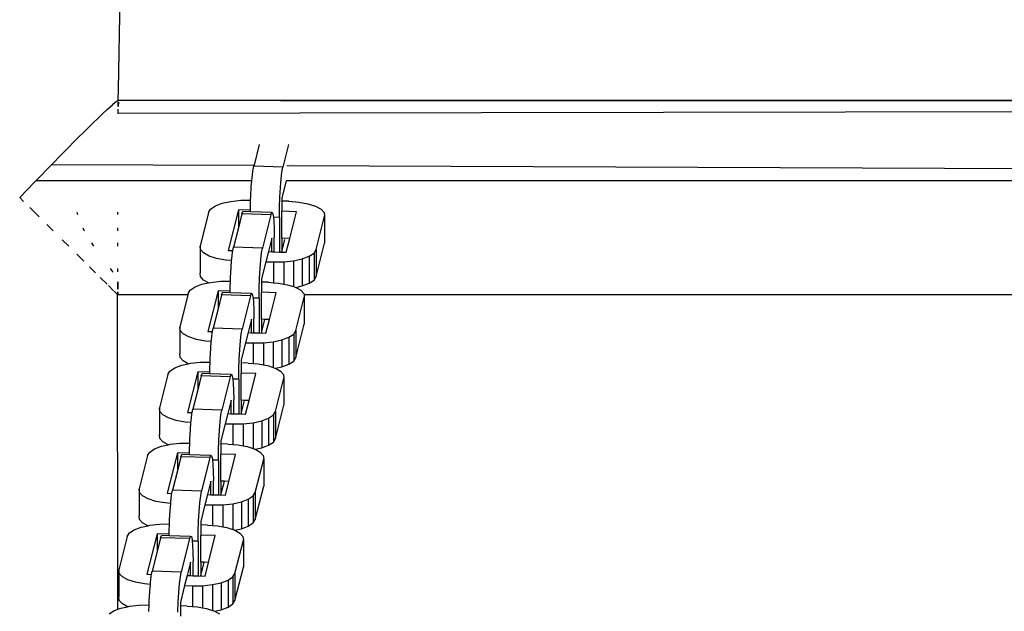
# Model space of a CAD drawing. Units: millimetres. Extents: x -5503 to 5502, y -7675 to 7677.
# Drawn here: x -320 to -159, y 127 to 224 of the extents above; entities that cross this region are included whole.
import ezdxf

# ---------------------------------------------------------------- set-up
doc = ezdxf.new("R2010")
doc.units = ezdxf.units.MM

msp = doc.modelspace()

# ---------------------------------------------------------------- linework, layer by layer
for p, q in [((-303.72, 212.46), (-303.41, 229.88)), ((-303.73, 210.68), (-303.72, 212.46)), ((-305.48, 209.27), (-306.26, 208.54)), ((-305.48, 209.27), (-304.68, 209.98)), ((-304.23, 210.36), (-304.68, 209.98)), ((-304.13, 210.44), (-304.23, 210.36)), ((-304.1, 210.46), (-304.13, 210.44)), ((-304.07, 210.49), (-304.1, 210.46)), ((-303.78, 210.68), (-304.07, 210.49)), ((-303.78, 210.68), (-303.73, 210.68)), ((-303.74, 209.72), (-303.73, 210.49)), ((-303.71, 210.49), (-303.74, 209.72)), ((-303.74, 208.56), (-303.74, 209.27)), ((-277.24, 210.67), (-303.73, 210.68)), ((-125.5, 210.68), (-277.24, 210.67)), ((-277.24, 210.67), (304.65, 210.5)), ((-277.24, 210.67), (304.32, 210.45)), ((-308.1, 206.77), (-306.76, 208.07)), ((-306.43, 208.37), (-306.76, 208.07)), ((-306.26, 208.54), (-306.43, 208.37)), ((-303.74, 208.56), (-303.84, 208.56)), ((-121.19, 208.92), (-303.74, 208.56)), ((-303.74, 208.54), (-303.74, 208.56)), ((-310.77, 204.12), (-308.76, 206.12)), ((-308.26, 206.61), (-308.76, 206.12)), ((-308.1, 206.77), (-308.26, 206.61)), ((-312.14, 202.73), (-312.38, 202.49)), ((-310.77, 204.12), (-312.14, 202.73)), ((-280.72, 203.49), (-281.56, 200.1)), ((-275.93, 203.49), (-276.86, 199.79)), ((-312.97, 201.9), (-314.58, 200.24)), ((-312.38, 202.49), (-312.97, 201.9)), ((-317.18, 197.57), (-314.58, 200.24)), ((-314.58, 200.24), (-281.56, 200.1)), ((-281.75, 199.15), (-281.61, 199.93)), ((-281.56, 200.1), (-281.61, 199.93)), ((-276.86, 199.79), (-281.61, 199.93)), ((-277.01, 199), (-276.86, 199.79)), ((-276.18, 200.08), (-86.22, 199.28)), ((-275.64, 200.24), (-275.65, 200.21)), ((-275.35, 200.21), (-275.35, 200.24)), ((-274.93, 200.21), (-274.93, 200.24)), ((-281.92, 197.57), (-281.89, 198.02)), ((-281.89, 198.02), (-281.75, 199.15)), ((-277.26, 196.46), (-277.14, 197.87)), ((-277.14, 197.87), (-277.01, 199)), ((-317.47, 197.27), (-319.82, 194.83)), ((-317.18, 197.57), (-317.47, 197.27)), ((-313.51, 197.58), (-317.18, 197.57)), ((-313.51, 197.58), (-313.5, 197.55)), ((-310.43, 197.58), (-313.5, 197.55)), ((-310.43, 197.58), (-310.44, 197.54)), ((-281.92, 197.57), (-310.43, 197.58)), ((-282.09, 195.02), (-282, 196.61)), ((-282, 196.61), (-281.92, 197.57)), ((-277.35, 194.87), (-277.26, 196.46)), ((-276.31, 197.58), (-277.01, 194.79)), ((-275.35, 197.58), (-276.31, 197.58)), ((-275.35, 197.55), (-275.35, 197.58)), ((-274.93, 197.58), (-275.35, 197.58)), ((-274.93, 197.55), (-274.93, 197.58)), ((274.93, 197.56), (-274.93, 197.58)), ((-319.82, 194.83), (-319.84, 194.81)), ((-319.84, 194.81), (-319.2, 194.18)), ((-282.11, 194.4), (-282.09, 195.02)), ((-277.4, 193.21), (-277.35, 194.87)), ((-277.01, 194.79), (-277.01, 194.25)), ((-318.2, 193.18), (-316.68, 191.68)), ((-288.65, 192.94), (-287.88, 193.46)), ((-287.88, 193.46), (-286.74, 193.89)), ((-286.74, 193.89), (-285.33, 194.2)), ((-285.33, 194.2), (-283.73, 194.38)), ((-283.73, 194.38), (-282.11, 194.4)), ((-282.15, 193.36), (-282.11, 194.4)), ((-282.15, 192.74), (-282.15, 193.36)), ((-277.42, 191.59), (-277.4, 193.21)), ((-275.88, 194.22), (-277.01, 194.25)), ((-277.01, 194.25), (-277.01, 192.58)), ((-275.88, 194.22), (-274.24, 194.09)), ((-274.24, 194.09), (-272.75, 193.82)), ((-272.75, 193.82), (-271.51, 193.42)), ((-271.51, 193.42), (-270.61, 192.93)), ((-310.52, 192.45), (-310.4, 192.06)), ((-303.83, 192.06), (-303.83, 192.45)), ((-289.02, 192.37), (-290.38, 186.91)), ((-289.02, 192.37), (-288.65, 192.94)), ((-284.12, 192.8), (-285.78, 186.19)), ((-282.15, 192.74), (-284.12, 192.8)), ((-284.12, 192.8), (-284.12, 189.89)), ((-283.56, 192.16), (-284.12, 189.89)), ((-283.56, 192.16), (-283.41, 192.53)), ((-278.81, 192.01), (-283.56, 192.16)), ((-282.16, 192.5), (-283.41, 192.53)), ((-282.16, 192.5), (-282.15, 192.74)), ((-278.66, 192.39), (-282.16, 192.5)), ((-278.81, 192.01), (-280.18, 186.56)), ((-278.81, 192.01), (-278.66, 192.39)), ((-278.66, 192.39), (-278.53, 192.33)), ((-278.53, 192.33), (-278.41, 191.85)), ((-278.41, 191.85), (-278.39, 191.62)), ((-277.42, 191.59), (-278.39, 191.62)), ((-278.39, 191.62), (-278.33, 190.97)), ((-277.42, 191.59), (-277.42, 185.93)), ((-277.01, 188.17), (-277.01, 192.58)), ((-274.63, 192.51), (-277.01, 192.58)), ((-275.73, 188.13), (-274.63, 192.51)), ((-271.4, 186.33), (-270.03, 191.79)), ((-270.61, 192.93), (-270.11, 192.37)), ((-270.11, 192.37), (-270.03, 191.79)), ((-270.03, 191.79), (-270.03, 187.37)), ((-314.36, 189.39), (-315.43, 190.44)), ((-309.54, 189.87), (-309.29, 189.37)), ((-303.83, 189.39), (-303.83, 189.86)), ((-284.12, 189.89), (-284.92, 186.7)), ((-278.33, 190.97), (-278.27, 189.75)), ((-278.27, 189.75), (-278.25, 188.29)), ((-278.25, 185.96), (-278.25, 188.29)), ((-311.84, 186.88), (-312.88, 187.92)), ((-308.12, 187.42), (-307.77, 186.88)), ((-303.83, 186.88), (-303.83, 187.42)), ((-290.31, 186.33), (-290.38, 186.91)), ((-290.38, 186.91), (-290.38, 182.49)), ((-285.02, 186.16), (-284.92, 186.7)), ((-280.18, 186.56), (-284.92, 186.7)), ((-278.66, 188.18), (-279.21, 185.99)), ((-278.66, 185.97), (-278.66, 188.18)), ((-275.73, 188.13), (-277.01, 188.17)), ((-277.01, 188.17), (-277.01, 187.98)), ((-277.01, 185.96), (-276.5, 187.98)), ((-277.01, 187.98), (-277.01, 185.96)), ((-276.29, 185.9), (-275.73, 188.13)), ((-271.4, 181.92), (-270.03, 187.37)), ((-310.52, 185.58), (-309.37, 184.44)), ((-289.81, 185.77), (-290.31, 186.33)), ((-288.9, 185.27), (-289.81, 185.77)), ((-287.67, 184.88), (-288.9, 185.27)), ((-285.78, 186.19), (-285.02, 186.16)), ((-285.2, 184.79), (-285.07, 185.92)), ((-285.07, 185.92), (-285.02, 186.16)), ((-280.46, 184.64), (-280.32, 185.78)), ((-280.32, 185.78), (-280.18, 186.56)), ((-279.21, 185.99), (-279.63, 184.33)), ((-279.21, 185.99), (-278.66, 185.97)), ((-278.66, 185.97), (-278.25, 185.96)), ((-278.25, 185.96), (-277.42, 185.93)), ((-277.42, 185.93), (-276.47, 185.9)), ((-276.47, 185.9), (-276.29, 185.9)), ((-273.67, 184.81), (-272.54, 185.24)), ((-272.54, 185.24), (-271.76, 185.76)), ((-272.54, 185.24), (-272.54, 180.83)), ((-271.76, 185.76), (-271.4, 186.33)), ((-271.76, 185.76), (-271.76, 181.35)), ((-271.4, 186.33), (-271.4, 181.92)), ((-308.43, 183.51), (-307.46, 182.55)), ((-286.18, 184.61), (-287.67, 184.88)), ((-285.22, 184.54), (-286.18, 184.61)), ((-285.41, 181.79), (-285.32, 183.38)), ((-285.32, 183.38), (-285.22, 184.54)), ((-285.22, 184.54), (-285.2, 184.79)), ((-280.57, 183.23), (-280.46, 184.64)), ((-279.63, 184.33), (-280.32, 181.56)), ((-279.63, 184.33), (-278.37, 184.3)), ((-278.37, 184.3), (-276.69, 184.32)), ((-278.37, 184.3), (-278.37, 180.92)), ((-276.69, 184.32), (-275.09, 184.5)), ((-276.69, 184.32), (-276.69, 180.7)), ((-275.09, 184.5), (-273.67, 184.81)), ((-275.09, 184.5), (-275.09, 180.28)), ((-273.67, 184.81), (-273.67, 180.4)), ((-305.56, 180.67), (-306.68, 181.78)), ((-305.06, 183.21), (-304.78, 182.86)), ((-304.78, 182.86), (-304.62, 182.66)), ((-303.83, 182.67), (-303.83, 183.21)), ((-290.31, 181.91), (-290.38, 182.49)), ((-289.81, 181.35), (-290.31, 181.91)), ((-285.43, 181.18), (-285.41, 181.79)), ((-280.66, 181.65), (-280.57, 183.23)), ((-271.76, 181.35), (-271.4, 181.92)), ((-305.34, 180.45), (-304.49, 179.61)), ((-303.83, 179.87), (-303.83, 181.04)), ((-303.79, 181.04), (-303.79, 179.87)), ((-291.97, 179.71), (-291.19, 180.23)), ((-291.19, 180.23), (-290.06, 180.66)), ((-290.06, 180.66), (-288.98, 180.9)), ((-288.98, 180.9), (-289.81, 181.35)), ((-288.98, 180.9), (-288.64, 180.97)), ((-288.64, 180.97), (-287.04, 181.15)), ((-287.04, 181.15), (-285.43, 181.18)), ((-285.46, 180.13), (-285.43, 181.18)), ((-280.72, 179.98), (-280.66, 181.65)), ((-280.32, 181.56), (-280.32, 181.02)), ((-279.2, 180.99), (-280.32, 181.02)), ((-280.32, 181.02), (-280.32, 179.36)), ((-279.2, 180.99), (-278.37, 180.92)), ((-278.37, 180.92), (-277.56, 180.86)), ((-277.56, 180.86), (-276.69, 180.7)), ((-276.69, 180.7), (-276.07, 180.59)), ((-276.07, 180.59), (-275.09, 180.28)), ((-275.09, 180.28), (-274.83, 180.2)), ((-274.83, 180.2), (-274.75, 180.16)), ((-274.75, 180.16), (-273.67, 180.4)), ((-274.75, 180.16), (-273.93, 179.7)), ((-273.67, 180.4), (-272.54, 180.83)), ((-272.54, 180.83), (-271.76, 181.35)), ((-304.41, 179.55), (-304.29, 179.41)), ((-303.91, 179.04), (-304.29, 179.41)), ((-303.84, 178.97), (-303.87, 179)), ((-303.84, 178.97), (-303.83, 179.41)), ((-303.79, 178.91), (-303.84, 178.97)), ((-303.83, 127.57), (-303.84, 178.97)), ((-303.79, 179.41), (-303.79, 178.91)), ((-292.39, 178.91), (-303.79, 178.91)), ((-292.39, 178.91), (-293.7, 173.68)), ((-292.33, 179.14), (-292.39, 178.91)), ((-292.33, 179.14), (-291.97, 179.71)), ((-287.44, 179.57), (-289.1, 172.96)), ((-285.47, 179.51), (-287.44, 179.57)), ((-287.44, 179.57), (-287.44, 176.66)), ((-286.87, 178.93), (-287.44, 176.66)), ((-286.87, 178.93), (-286.73, 179.31)), ((-282.13, 178.79), (-286.87, 178.93)), ((-285.47, 179.27), (-286.73, 179.31)), ((-285.47, 179.51), (-285.46, 180.13)), ((-285.47, 179.27), (-285.47, 179.51)), ((-281.98, 179.16), (-285.47, 179.27)), ((-282.13, 178.79), (-283.49, 173.33)), ((-282.13, 178.79), (-281.98, 179.16)), ((-281.98, 179.16), (-281.85, 179.11)), ((-281.85, 179.11), (-281.73, 178.62)), ((-281.73, 178.62), (-281.71, 178.4)), ((-280.74, 178.37), (-280.72, 179.98)), ((-280.32, 174.94), (-280.32, 179.36)), ((-277.95, 179.28), (-280.32, 179.36)), ((-279.05, 174.9), (-277.95, 179.28)), ((-274.72, 173.11), (-273.35, 178.56)), ((-273.93, 179.7), (-273.42, 179.15)), ((-273.42, 179.15), (-273.39, 178.91)), ((273.82, 178.91), (-273.39, 178.91)), ((-273.39, 178.91), (-273.35, 178.56)), ((-273.35, 178.56), (-273.35, 174.15)), ((-280.74, 178.37), (-281.71, 178.4)), ((-281.71, 178.4), (-281.64, 177.74)), ((-281.64, 177.74), (-281.59, 176.53)), ((-280.74, 178.37), (-280.74, 172.71)), ((-287.44, 176.66), (-288.24, 173.48)), ((-281.59, 176.53), (-281.57, 175.06)), ((-281.98, 174.95), (-282.53, 172.76)), ((-281.98, 172.74), (-281.98, 174.95)), ((-281.57, 172.73), (-281.57, 175.06)), ((-280.32, 174.94), (-280.32, 172.73)), ((-279.77, 174.93), (-280.32, 174.94)), ((-280.32, 172.73), (-279.77, 174.93)), ((-279.05, 174.9), (-279.77, 174.93)), ((-279.61, 172.67), (-279.05, 174.9)), ((-274.72, 168.69), (-273.35, 174.15)), ((-293.63, 173.1), (-293.7, 173.68)), ((-293.7, 173.68), (-293.7, 169.27)), ((-293.12, 172.54), (-293.63, 173.1)), ((-292.22, 172.05), (-293.12, 172.54)), ((-289.1, 172.96), (-288.34, 172.94)), ((-288.52, 171.56), (-288.39, 172.7)), ((-288.39, 172.7), (-288.34, 172.94)), ((-288.34, 172.94), (-288.24, 173.48)), ((-283.49, 173.33), (-288.24, 173.48)), ((-283.77, 171.42), (-283.64, 172.55)), ((-283.64, 172.55), (-283.49, 173.33)), ((-282.53, 172.76), (-282.95, 171.11)), ((-282.53, 172.76), (-281.98, 172.74)), ((-281.98, 172.74), (-281.57, 172.73)), ((-281.57, 172.73), (-280.74, 172.71)), ((-280.74, 172.71), (-279.61, 172.67)), ((-275.86, 172.02), (-275.08, 172.53)), ((-275.08, 172.53), (-274.72, 173.11)), ((-275.08, 172.53), (-275.08, 168.12)), ((-274.72, 173.11), (-274.72, 168.69)), ((-290.98, 171.65), (-292.22, 172.05)), ((-289.49, 171.38), (-290.98, 171.65)), ((-288.54, 171.31), (-289.49, 171.38)), ((-288.64, 170.15), (-288.54, 171.31)), ((-288.54, 171.31), (-288.52, 171.56)), ((-283.89, 170.01), (-283.77, 171.42)), ((-282.95, 171.11), (-283.64, 168.34)), ((-282.95, 171.11), (-281.68, 171.07)), ((-281.68, 171.07), (-280.01, 171.09)), ((-281.68, 171.07), (-281.68, 167.7)), ((-280.01, 171.09), (-278.41, 171.27)), ((-280.01, 171.09), (-280.01, 167.48)), ((-278.41, 171.27), (-276.99, 171.58)), ((-278.41, 171.27), (-278.41, 167.05)), ((-276.99, 171.58), (-275.86, 172.02)), ((-276.99, 171.58), (-276.99, 167.17)), ((-275.86, 172.02), (-275.86, 167.6)), ((-293.63, 168.68), (-293.7, 169.27)), ((-288.73, 168.56), (-288.64, 170.15)), ((-283.98, 168.42), (-283.89, 170.01)), ((-294.51, 167), (-293.38, 167.43)), ((-293.12, 168.13), (-293.63, 168.68)), ((-293.38, 167.43), (-292.3, 167.67)), ((-292.3, 167.67), (-293.12, 168.13)), ((-292.3, 167.67), (-291.96, 167.75)), ((-291.96, 167.75), (-290.36, 167.92)), ((-290.36, 167.92), (-288.75, 167.95)), ((-288.78, 166.9), (-288.75, 167.95)), ((-288.75, 167.95), (-288.73, 168.56)), ((-284.04, 166.76), (-283.98, 168.42)), ((-283.64, 168.34), (-283.64, 167.8)), ((-282.51, 167.76), (-283.64, 167.8)), ((-283.64, 167.8), (-283.64, 166.13)), ((-282.51, 167.76), (-281.68, 167.7)), ((-281.68, 167.7), (-280.87, 167.64)), ((-280.87, 167.64), (-280.01, 167.48)), ((-280.01, 167.48), (-279.38, 167.37)), ((-279.38, 167.37), (-278.41, 167.05)), ((-276.99, 167.17), (-275.86, 167.6)), ((-275.86, 167.6), (-275.08, 168.12)), ((-275.08, 168.12), (-274.72, 168.69)), ((-295.65, 165.91), (-297.02, 160.46)), ((-295.65, 165.91), (-295.29, 166.48)), ((-295.29, 166.48), (-294.51, 167)), ((-290.76, 166.35), (-292.42, 159.73)), ((-288.79, 166.29), (-290.76, 166.35)), ((-290.76, 166.35), (-290.76, 163.44)), ((-290.19, 165.71), (-290.76, 163.44)), ((-290.19, 165.71), (-290.04, 166.08)), ((-285.44, 165.56), (-290.19, 165.71)), ((-288.79, 166.04), (-290.04, 166.08)), ((-288.79, 166.29), (-288.78, 166.9)), ((-288.79, 166.04), (-288.79, 166.29)), ((-285.3, 165.94), (-288.79, 166.04)), ((-285.44, 165.56), (-285.3, 165.94)), ((-285.3, 165.94), (-285.16, 165.88)), ((-285.16, 165.88), (-285.05, 165.39)), ((-284.05, 165.14), (-284.04, 166.76)), ((-283.64, 161.72), (-283.64, 166.13)), ((-281.27, 166.06), (-283.64, 166.13)), ((-282.37, 161.68), (-281.27, 166.06)), ((-278.41, 167.05), (-278.15, 166.97)), ((-278.15, 166.97), (-278.07, 166.93)), ((-278.07, 166.93), (-276.99, 167.17)), ((-278.07, 166.93), (-277.24, 166.48)), ((-277.24, 166.48), (-276.74, 165.92)), ((-276.74, 165.92), (-276.67, 165.34)), ((-285.44, 165.56), (-286.81, 160.11)), ((-285.05, 165.39), (-285.02, 165.17)), ((-284.05, 165.14), (-285.02, 165.17)), ((-285.02, 165.17), (-284.96, 164.51)), ((-284.96, 164.51), (-284.9, 163.3)), ((-284.05, 165.14), (-284.05, 159.48)), ((-278.03, 159.88), (-276.67, 165.34)), ((-276.67, 165.34), (-276.67, 160.92)), ((-290.76, 163.44), (-291.56, 160.25)), ((-284.9, 163.3), (-284.88, 161.83)), ((-285.3, 161.72), (-285.85, 159.53)), ((-285.3, 159.52), (-285.3, 161.72)), ((-284.88, 159.5), (-284.88, 161.83)), ((-283.09, 161.7), (-283.64, 161.72)), ((-283.64, 161.72), (-283.64, 159.51)), ((-283.64, 159.51), (-283.09, 161.7)), ((-282.37, 161.68), (-283.09, 161.7)), ((-282.93, 159.45), (-282.37, 161.68)), ((-278.03, 155.46), (-276.67, 160.92)), ((-296.94, 159.87), (-297.02, 160.46)), ((-297.02, 160.46), (-297.02, 156.04)), ((-296.44, 159.31), (-296.94, 159.87)), ((-295.54, 158.82), (-296.44, 159.31)), ((-292.42, 159.73), (-291.66, 159.71)), ((-291.84, 158.34), (-291.7, 159.47)), ((-291.7, 159.47), (-291.66, 159.71)), ((-291.66, 159.71), (-291.56, 160.25)), ((-286.81, 160.11), (-291.56, 160.25)), ((-287.09, 158.19), (-286.96, 159.32)), ((-286.96, 159.32), (-286.81, 160.11)), ((-285.85, 159.53), (-286.26, 157.88)), ((-285.85, 159.53), (-285.3, 159.52)), ((-285.3, 159.52), (-284.88, 159.5)), ((-284.88, 159.5), (-284.05, 159.48)), ((-284.05, 159.48), (-282.93, 159.45)), ((-279.17, 158.79), (-278.4, 159.31)), ((-278.4, 159.31), (-278.03, 159.88)), ((-278.4, 159.31), (-278.4, 154.89)), ((-278.03, 159.88), (-278.03, 155.46)), ((-294.3, 158.43), (-295.54, 158.82)), ((-292.81, 158.16), (-294.3, 158.43)), ((-291.86, 158.08), (-292.81, 158.16)), ((-291.95, 156.93), (-291.86, 158.08)), ((-291.86, 158.08), (-291.84, 158.34)), ((-287.21, 156.78), (-287.09, 158.19)), ((-286.26, 157.88), (-286.96, 155.11)), ((-286.26, 157.88), (-285, 157.84)), ((-285, 157.84), (-283.32, 157.87)), ((-285, 157.84), (-285, 154.47)), ((-283.32, 157.87), (-281.72, 158.04)), ((-283.32, 157.87), (-283.32, 154.25)), ((-281.72, 158.04), (-280.31, 158.36)), ((-281.72, 158.04), (-281.72, 153.83)), ((-280.31, 158.36), (-279.17, 158.79)), ((-280.31, 158.36), (-280.31, 153.94)), ((-279.17, 158.79), (-279.17, 154.37)), ((-296.94, 155.46), (-297.02, 156.04)), ((-292.04, 155.34), (-291.95, 156.93)), ((-287.3, 155.19), (-287.21, 156.78)), ((-296.44, 154.9), (-296.94, 155.46)), ((-296.69, 154.21), (-295.61, 154.45)), ((-295.61, 154.45), (-296.44, 154.9)), ((-295.61, 154.45), (-295.28, 154.52)), ((-295.28, 154.52), (-293.68, 154.7)), ((-293.68, 154.7), (-292.06, 154.72)), ((-292.1, 153.68), (-292.06, 154.72)), ((-292.06, 154.72), (-292.04, 155.34)), ((-287.35, 153.53), (-287.3, 155.19)), ((-286.96, 155.11), (-286.96, 154.57)), ((-285.83, 154.54), (-286.96, 154.57)), ((-286.96, 154.57), (-286.96, 152.9)), ((-285.83, 154.54), (-285, 154.47)), ((-285, 154.47), (-284.19, 154.41)), ((-279.17, 154.37), (-278.4, 154.89)), ((-278.4, 154.89), (-278.03, 155.46)), ((-298.97, 152.69), (-298.6, 153.26)), ((-298.6, 153.26), (-297.83, 153.78)), ((-297.83, 153.78), (-296.69, 154.21)), ((-294.08, 153.12), (-295.73, 146.51)), ((-292.11, 153.06), (-294.08, 153.12)), ((-294.08, 153.12), (-294.08, 150.21)), ((-293.51, 152.48), (-293.36, 152.85)), ((-292.11, 152.82), (-293.36, 152.85)), ((-292.11, 153.06), (-292.1, 153.68)), ((-292.11, 152.82), (-292.11, 153.06)), ((-288.62, 152.71), (-292.11, 152.82)), ((-287.37, 151.91), (-287.35, 153.53)), ((-286.96, 148.49), (-286.96, 152.9)), ((-284.58, 152.83), (-286.96, 152.9)), ((-285.68, 148.45), (-284.58, 152.83)), ((-284.19, 154.41), (-283.32, 154.25)), ((-283.32, 154.25), (-282.7, 154.14)), ((-282.7, 154.14), (-281.72, 153.83)), ((-281.72, 153.83), (-281.46, 153.74)), ((-281.46, 153.74), (-281.39, 153.7)), ((-281.39, 153.7), (-280.31, 153.94)), ((-281.39, 153.7), (-280.56, 153.25)), ((-280.56, 153.25), (-280.06, 152.69)), ((-280.31, 153.94), (-279.17, 154.37)), ((-298.97, 152.69), (-300.33, 147.23)), ((-293.51, 152.48), (-294.08, 150.21)), ((-288.76, 152.34), (-293.51, 152.48)), ((-288.76, 152.34), (-290.13, 146.88)), ((-288.76, 152.34), (-288.62, 152.71)), ((-288.62, 152.71), (-288.48, 152.65)), ((-288.48, 152.65), (-288.36, 152.17)), ((-288.36, 152.17), (-288.34, 151.94)), ((-287.37, 151.91), (-288.34, 151.94)), ((-288.34, 151.94), (-288.28, 151.29)), ((-288.28, 151.29), (-288.22, 150.07)), ((-287.37, 151.91), (-287.37, 146.25)), ((-281.35, 146.65), (-279.98, 152.11)), ((-280.06, 152.69), (-279.98, 152.11)), ((-279.98, 152.11), (-279.98, 147.69)), ((-294.08, 150.21), (-294.87, 147.02)), ((-288.22, 150.07), (-288.2, 148.61)), ((-288.62, 148.5), (-289.16, 146.31)), ((-288.62, 146.29), (-288.62, 148.5)), ((-288.2, 146.28), (-288.2, 148.61)), ((-286.96, 148.49), (-286.96, 146.28)), ((-286.41, 148.47), (-286.96, 148.49)), ((-286.96, 146.28), (-286.41, 148.47)), ((-285.68, 148.45), (-286.41, 148.47)), ((-286.24, 146.22), (-285.68, 148.45)), ((-300.26, 146.65), (-300.33, 147.23)), ((-300.33, 147.23), (-300.33, 142.82)), ((-299.76, 146.09), (-300.26, 146.65)), ((-295.73, 146.51), (-294.97, 146.48)), ((-295.02, 146.24), (-294.97, 146.48)), ((-294.97, 146.48), (-294.87, 147.02)), ((-290.13, 146.88), (-294.87, 147.02)), ((-290.27, 146.1), (-290.13, 146.88)), ((-281.71, 146.08), (-281.35, 146.65)), ((-281.35, 142.24), (-279.98, 147.69)), ((-281.35, 146.65), (-281.35, 142.24)), ((-298.85, 145.6), (-299.76, 146.09)), ((-297.62, 145.2), (-298.85, 145.6)), ((-296.13, 144.93), (-297.62, 145.2)), ((-295.17, 144.86), (-296.13, 144.93)), ((-295.27, 143.7), (-295.17, 144.86)), ((-295.17, 144.86), (-295.15, 145.11)), ((-295.15, 145.11), (-295.02, 146.24)), ((-290.52, 143.56), (-290.41, 144.96)), ((-290.41, 144.96), (-290.27, 146.1)), ((-289.16, 146.31), (-289.58, 144.65)), ((-289.16, 146.31), (-288.62, 146.29)), ((-288.62, 146.29), (-288.2, 146.28)), ((-288.2, 146.28), (-287.37, 146.25)), ((-287.37, 146.25), (-286.24, 146.22)), ((-286.64, 144.64), (-285.04, 144.82)), ((-285.04, 144.82), (-283.62, 145.13)), ((-285.04, 144.82), (-285.04, 140.6)), ((-283.62, 145.13), (-282.49, 145.56)), ((-283.62, 145.13), (-283.62, 140.72)), ((-282.49, 145.56), (-281.71, 146.08)), ((-282.49, 145.56), (-282.49, 141.15)), ((-281.71, 146.08), (-281.71, 141.67)), ((-295.36, 142.11), (-295.27, 143.7)), ((-290.61, 141.97), (-290.52, 143.56)), ((-289.58, 144.65), (-290.27, 141.89)), ((-289.58, 144.65), (-288.32, 144.62)), ((-288.32, 144.62), (-286.64, 144.64)), ((-288.32, 144.62), (-288.32, 141.25)), ((-286.64, 144.64), (-286.64, 141.03)), ((-300.26, 142.23), (-300.33, 142.82)), ((-299.76, 141.67), (-300.26, 142.23)), ((-298.93, 141.22), (-299.76, 141.67)), ((-295.38, 141.5), (-295.36, 142.11)), ((-290.67, 140.31), (-290.61, 141.97)), ((-290.27, 141.89), (-290.27, 141.34)), ((-282.49, 141.15), (-281.71, 141.67)), ((-281.71, 141.67), (-281.35, 142.24)), ((-302.28, 139.46), (-301.92, 140.03)), ((-301.92, 140.03), (-301.14, 140.55)), ((-301.14, 140.55), (-300.01, 140.98)), ((-300.01, 140.98), (-298.93, 141.22)), ((-298.93, 141.22), (-298.59, 141.3)), ((-298.59, 141.3), (-296.99, 141.47)), ((-296.99, 141.47), (-295.38, 141.5)), ((-295.42, 139.83), (-295.41, 140.45)), ((-295.41, 140.45), (-295.38, 141.5)), ((-290.69, 138.69), (-290.67, 140.31)), ((-289.15, 141.31), (-290.27, 141.34)), ((-290.27, 141.34), (-290.27, 139.68)), ((-289.15, 141.31), (-288.32, 141.25)), ((-288.32, 141.25), (-287.51, 141.18)), ((-287.51, 141.18), (-286.64, 141.03)), ((-286.64, 141.03), (-286.02, 140.91)), ((-286.02, 140.91), (-285.04, 140.6)), ((-285.04, 140.6), (-284.78, 140.52)), ((-284.78, 140.52), (-284.71, 140.48)), ((-284.71, 140.48), (-283.62, 140.72)), ((-284.71, 140.48), (-283.88, 140.02)), ((-283.88, 140.02), (-283.37, 139.47)), ((-283.62, 140.72), (-282.49, 141.15)), ((-302.28, 139.46), (-303.65, 134)), ((-297.39, 139.89), (-299.05, 133.28)), ((-295.42, 139.83), (-297.39, 139.89)), ((-297.39, 139.89), (-297.39, 136.98)), ((-296.82, 139.25), (-297.39, 136.98)), ((-296.82, 139.25), (-296.68, 139.63)), ((-292.08, 139.11), (-296.82, 139.25)), ((-295.42, 139.59), (-296.68, 139.63)), ((-295.42, 139.59), (-295.42, 139.83)), ((-291.93, 139.48), (-295.42, 139.59)), ((-292.08, 139.11), (-293.45, 133.65)), ((-292.08, 139.11), (-291.93, 139.48)), ((-291.93, 139.48), (-291.8, 139.43)), ((-291.8, 139.43), (-291.68, 138.94)), ((-291.68, 138.94), (-291.66, 138.72)), ((-290.69, 138.69), (-291.66, 138.72)), ((-291.66, 138.72), (-291.59, 138.06)), ((-290.69, 138.69), (-290.69, 133.03)), ((-290.27, 135.26), (-290.27, 139.68)), ((-287.9, 139.61), (-290.27, 139.68)), ((-289, 135.22), (-287.9, 139.61)), ((-284.67, 133.43), (-283.3, 138.88)), ((-283.37, 139.47), (-283.3, 138.88)), ((-283.3, 138.88), (-283.3, 134.47)), ((-297.39, 136.98), (-298.19, 133.8)), ((-291.59, 138.06), (-291.54, 136.85)), ((-291.54, 136.85), (-291.52, 135.38)), ((-291.93, 135.27), (-292.48, 133.08)), ((-291.93, 133.06), (-291.93, 135.27)), ((-291.52, 133.05), (-291.52, 135.38)), ((-290.27, 135.26), (-290.27, 133.05)), ((-289.72, 135.25), (-290.27, 135.26)), ((-290.27, 133.05), (-289.72, 135.25)), ((-289, 135.22), (-289.72, 135.25)), ((-289.56, 132.99), (-289, 135.22)), ((-303.58, 133.42), (-303.65, 134)), ((-303.65, 134), (-303.65, 129.59)), ((-298.29, 133.26), (-298.19, 133.8)), ((-293.45, 133.65), (-298.19, 133.8)), ((-293.59, 132.87), (-293.45, 133.65)), ((-284.67, 129.01), (-283.3, 134.47)), ((-303.07, 132.86), (-303.58, 133.42)), ((-302.17, 132.37), (-303.07, 132.86)), ((-300.93, 131.97), (-302.17, 132.37)), ((-299.44, 131.7), (-300.93, 131.97)), ((-299.05, 133.28), (-298.29, 133.26)), ((-298.47, 131.88), (-298.34, 133.02)), ((-298.34, 133.02), (-298.29, 133.26)), ((-293.73, 131.74), (-293.59, 132.87)), ((-292.48, 133.08), (-292.9, 131.43)), ((-292.48, 133.08), (-291.93, 133.06)), ((-291.93, 133.06), (-291.52, 133.05)), ((-291.52, 133.05), (-290.69, 133.03)), ((-290.69, 133.03), (-289.56, 132.99)), ((-288.36, 131.59), (-286.94, 131.91)), ((-286.94, 131.91), (-285.81, 132.34)), ((-286.94, 131.91), (-286.94, 127.49)), ((-285.81, 132.34), (-285.03, 132.86)), ((-285.81, 132.34), (-285.81, 127.92)), ((-285.03, 132.86), (-284.67, 133.43)), ((-285.03, 132.86), (-285.03, 128.44)), ((-284.67, 133.43), (-284.67, 129.01)), ((-298.49, 131.63), (-299.44, 131.7)), ((-298.68, 128.88), (-298.59, 130.47)), ((-298.59, 130.47), (-298.49, 131.63)), ((-298.49, 131.63), (-298.47, 131.88)), ((-293.93, 128.74), (-293.84, 130.33)), ((-293.84, 130.33), (-293.73, 131.74)), ((-292.9, 131.43), (-293.59, 128.66)), ((-292.9, 131.43), (-291.63, 131.39)), ((-291.63, 131.39), (-289.96, 131.41)), ((-291.63, 131.39), (-291.63, 128.02)), ((-289.96, 131.41), (-288.36, 131.59)), ((-289.96, 131.41), (-289.96, 127.8)), ((-288.36, 131.59), (-288.36, 127.37)), ((-303.58, 129), (-303.65, 129.59)), ((-303.07, 128.45), (-303.58, 129)), ((-298.7, 128.27), (-298.68, 128.88)), ((-293.99, 127.08), (-293.93, 128.74)), ((-285.03, 128.44), (-284.67, 129.01)), ((-305.24, 126.8), (-304.46, 127.32)), ((-304.46, 127.32), (-303.83, 127.57)), ((-303.83, 127.57), (-303.33, 127.75)), ((-303.33, 127.75), (-302.25, 127.99)), ((-302.25, 127.99), (-303.07, 128.45)), ((-302.25, 127.99), (-301.91, 128.07)), ((-301.91, 128.07), (-300.31, 128.24)), ((-300.31, 128.24), (-298.7, 128.27)), ((-298.73, 127.22), (-298.7, 128.27)), ((-293.59, 128.66), (-293.59, 128.12)), ((-292.46, 128.08), (-293.59, 128.12)), ((-293.59, 128.12), (-293.59, 126.45)), ((-292.46, 128.08), (-291.63, 128.02)), ((-291.63, 128.02), (-290.82, 127.96)), ((-290.82, 127.96), (-289.96, 127.8)), ((-289.96, 127.8), (-289.34, 127.69)), ((-289.34, 127.69), (-288.36, 127.37)), ((-288.36, 127.37), (-288.1, 127.29)), ((-288.1, 127.29), (-288.02, 127.25)), ((-288.02, 127.25), (-286.94, 127.49)), ((-288.02, 127.25), (-287.2, 126.8)), ((-286.94, 127.49), (-285.81, 127.92)), ((-285.81, 127.92), (-285.03, 128.44))]:
    msp.add_line(p, q)

doc.saveas('drawing.dxf')
